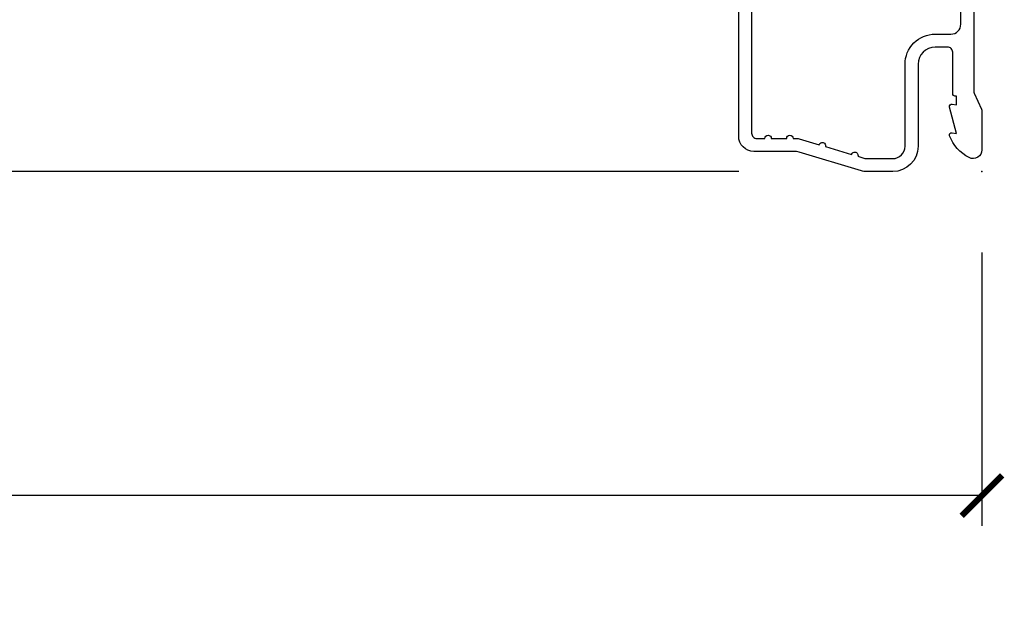
# Model space of a CAD drawing. Units: inches. Extents: x 0.6 to 74.1, y 0.6 to 36.2.
# Drawn here: x 71 to 74.1, y 19.6 to 21.5 of the extents above; entities that cross this region are included whole.
import ezdxf

# ---------------------------------------------------------------- set-up
doc = ezdxf.new("R2010")
doc.units = ezdxf.units.IN
doc.header["$MEASUREMENT"] = 0
doc.layers.get('Defpoints').update_dxf_attribs({"color": 253})
for name, color, linetype in [('ZP-ANNO-DIMS-DWNLD', 2, 'Continuous'), ('ZP-SECT-ALUM', 63, 'Continuous'), ('ZP-SECT-WOOD', 104, 'Continuous')]:
    doc.layers.add(name, color=color, linetype=linetype)
doc.layers.add('ZP-ANNO-NPLT', color=7, linetype='Continuous', plot=False)
doc.styles.get("Standard").update_dxf_attribs({"font": 'arial.ttf'})
doc.dimstyles.new('Frame Make Height and Width', dxfattribs={"dimtxt": 0.25, "dimasz": 0.125, "dimexe": 0.09375, "dimexo": 0.25, "dimgap": 0.0875, "dimtad": 0, "dimdec": 4, "dimzin": 10, "dimdsep": 46, "dimlunit": 5, "dimtxsty": 'Standard', "dimblk1": 'ARCHTICK', "dimblk2": 'ARCHTICK', "dimsah": 1, "dimcen": 0.09, "dimclrd": 256, "dimclre": 256, "dimclrt": 255, "dimadec": 3, "dimazin": 2, "dimtfac": 0.75, "dimtdec": 4, "dimtofl": 0, "dimtmove": 2, "dimatfit": 3, "dimfxl": 1, "dimfrac": 2, "dimtolj": 1, "dimtzin": 0, "dimlwd": -1, "dimlwe": -1, "dimarcsym": 0})

# ---------------------------------------------------------------- blocks, each defined once
blk = doc.blocks.new('CS AS C CM MC Ogee (11-16 in IG) F J FULL')
at = {"layer": 'ZP-ANNO-NPLT'}
blk.add_point((10, 0), dxfattribs=at)
at = {"layer": 'ZP-SECT-ALUM'}
for points in [[(9.974999999999994, 1.012), (9.974999999999964, 0.2485518243343279, 0.1051042352656914), (9.97638327267768, 0.2420440380451225), (9.998616727322258, 0.1921068813024647, -0.1051042352657003), (9.999999999999972, 0.1855990950132593), (9.999999999999972, 0.0670000000000073, -0.560205502864254), (9.960729176556796, 0.0429494928945928, -0.1875261658577753), (9.900442628725015, 0.1105503302340764, -0.5801720142759477), (9.908215537243663, 0.1198936542710953), (9.921999999999997, 0.1174630815725663), (9.900235698671509, 0.1991988260668336, -0.5481110662879197), (9.908215537243663, 0.2078936542710892), (9.921999999999997, 0.2054630815725602), (9.921999999999997, 0.2330000000000041), (9.916999999999973, 0.2329999999999757, -0.4142135623730984), (9.909999999999968, 0.2399999999999807), (9.909999999999968, 0.367999999999995, 0.4142135623730951), (9.893999999999963, 0.3839999999999861), (9.855999999999995, 0.3839999999999861, 0.4142135623730869), (9.802999999999997, 0.3309999999999889), (9.802999999999997, 0.078000000000003, -0.4142135623730866), (9.724999999999994, 0), (9.642478078289457, 0, -0.0726790106845496), (9.629029056104585, 0.0019653044612085), (9.436401169624688, 0.059491100687783, 0.0726790106845505), (9.419232205133369, 0.061999999999987), (9.297000000000025, 0.0620000000000083, -0.4142135623730951), (9.250000000000028, 0.1090000000000053), (9.250000000000028, 0.6360000000005606)], [(9.290000000000049, 0.636788224269413), (9.29000000000002, 0.1180000000000199, 0.4142135623730951), (9.306000000000026, 0.1020000000000287), (9.330642250999972, 0.1019999999999719, -1), (9.350642250999954, 0.1019999999999719), (9.397999999999996, 0.101999999999979, -1), (9.418000000000006, 0.101999999999979), (9.431507117946621, 0.101999999999979, -0.0726790106845095), (9.436085508477646, 0.1013309601833932), (9.498418149885367, 0.0827161329462207, -1), (9.517581850114624, 0.076993144782449), (9.598418149885376, 0.0528524422429655, -1), (9.617581850114632, 0.0471294540791973), (9.639214856988431, 0.0406690398165779, 0.0726790106846441), (9.643793247519454, 0.0399999999999921), (9.724999999999994, 0.0399999999999921, 0.4142135623730951), (9.762999999999991, 0.078000000000003), (9.762999999999991, 0.3309999999999889, -0.4142135623730951), (9.855999999999995, 0.4239999999999782), (9.903999999999982, 0.4239999999999782, 0.4142135623729215), (9.934999999999974, 0.4549999999999841), (9.934999999999974, 0.979154887961954, 0.388878731852959)]]:
    blk.add_lwpolyline(points, format="xyb", dxfattribs=at)
blk = doc.blocks.new('_ArchTick')
at = {"color": 0, "linetype": 'ByBlock', "const_width": 0.15}
blk.add_lwpolyline([(-0.5, -0.5), (0.5, 0.5)], dxfattribs=at)
blk = doc.blocks.new('*D72')
at = {"layer": 'Defpoints', "color": 0}
for p in [(64, 21), (74, 21), (74, 19.99999999999998)]:
    blk.add_point(p, dxfattribs=at)
at = {"layer": 'ZP-ANNO-DIMS-DWNLD'}
for p, q in [((64, 20.75), (64, 19.90624999999998)), ((74, 20.75), (74, 19.90624999999998)), ((64, 19.99999999999998), (67.70896998635743, 19.99999999999998)), ((74, 19.99999999999998), (70.29103001364257, 19.99999999999998))]:
    blk.add_line(p, q, dxfattribs=at)
at = {"layer": 'ZP-ANNO-DIMS-DWNLD', "xscale": 0.125, "yscale": 0.125, "zscale": 0.125, "rotation": 180}
blk.add_blockref('_ArchTick', (64, 19.99999999999998), dxfattribs=at)
at = {"layer": 'ZP-ANNO-DIMS-DWNLD', "xscale": 0.125, "yscale": 0.125, "zscale": 0.125}
blk.add_blockref('_ArchTick', (74, 19.99999999999998), dxfattribs=at)
at = {"layer": 'ZP-ANNO-DIMS-DWNLD', "color": 255, "insert": (69, 19.99999999999998), "char_height": 0.25, "attachment_point": 5}
blk.add_mtext('\\A1;FRAME WIDTH', dxfattribs=at)

msp = doc.modelspace()

# ---------------------------------------------------------------- linework, layer by layer
at = {"layer": 'ZP-SECT-WOOD'}
msp.add_line((73.25000000000001, 21), (64, 21), dxfattribs=at)

# ---------------------------------------------------------------- block references
msp.add_blockref('CS AS C CM MC Ogee (11-16 in IG) F J FULL', (64, 21))

# ---------------------------------------------------------------- dimensions: what is measured, and where the dimension line sits
at = {"layer": 'ZP-ANNO-DIMS-DWNLD'}
dim = msp.add_linear_dim(base=(74, 19.99999999999998), p1=(64, 21), p2=(74, 21), text='FRAME WIDTH', dimstyle='Frame Make Height and Width', override={"dimscale": 1, "dimlfac": 1, "dimpost": '"\\X'}, dxfattribs=at)
dim.commit()
dim.dimension.update_dxf_attribs({"geometry": '*D72', "text_midpoint": (69, 19.99999999999998)})

doc.saveas('drawing.dxf')
